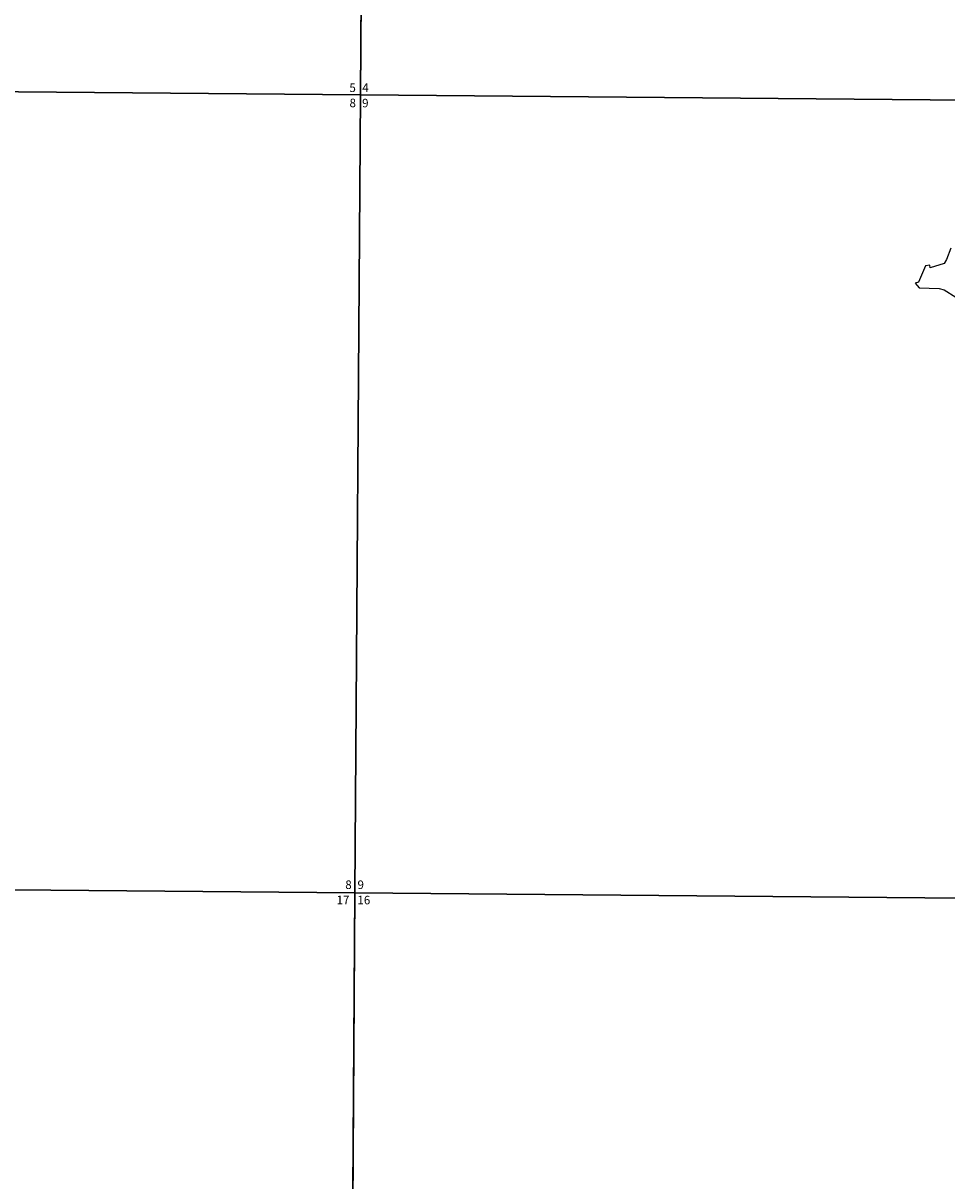
# Model space of a CAD drawing. Units: feet. Extents: x 1530849 to 1594282, y 2776674 to 2840463.
# Drawn here: x 1539269 to 1545381, y 2796227 to 2803886 of the extents above; entities that cross this region are included whole.
import ezdxf

# ---------------------------------------------------------------- set-up
doc = ezdxf.new("R2010")
doc.units = ezdxf.units.FT
doc.header["$MEASUREMENT"] = 0
for name, color, linetype in [('SECTION', 190, 'Continuous'), ('SECTNMBR', 7, 'Continuous'), ('SUBDN', 7, 'Continuous')]:
    doc.layers.add(name, color=color, linetype=linetype)
doc.styles.add('SMLTEXT', font='txt')

msp = doc.modelspace()

# ---------------------------------------------------------------- linework, layer by layer
at = {"layer": 'SECTION', "color": 190, "linetype": 'Continuous', "lineweight": 25}
for points in [[(1541536.9, 2808691), (1541500.6, 2803411.5), (1536221.5, 2803459), (1536257.8, 2808738.4)], [(1546816, 2808646), (1546779.7, 2803366.5), (1541500.6, 2803411.5), (1541536.9, 2808691)], [(1541500.6, 2803411.5), (1541464.3, 2798132), (1536185.2, 2798179.5), (1536221.5, 2803459)], [(1546779.7, 2803366.5), (1546743.5, 2798087), (1541464.3, 2798132), (1541500.6, 2803411.5)], [(1541464.3, 2798132), (1541428, 2792852.5), (1536148.9, 2792900), (1536185.2, 2798179.5)], [(1546743.5, 2798087), (1546707.2, 2792807.5), (1541428, 2792852.5), (1541464.3, 2798132)]]:
    msp.add_lwpolyline(points, close=True, dxfattribs=at)
at = {"layer": 'SUBDN', "color": 7, "linetype": 'Continuous', "lineweight": 25}
for p, q in [((1541536.9, 2808691), (1541500.6, 2803411.5)), ((1536221.5, 2803459), (1541500.6, 2803411.5)), ((1541500.6, 2803411.5), (1541464.3, 2798132)), ((1541500.6, 2803411.5), (1546779.7, 2803366.5)), ((1545406.8, 2802396.9), (1545379.4, 2802321.8)), ((1545379.4, 2802321.8), (1545362.7, 2802296.8)), ((1545239.9, 2802280.7), (1545194.2, 2802173.5)), ((1545269.3, 2802285.5), (1545239.9, 2802280.7)), ((1545270.2, 2802267.8), (1545269.3, 2802285.5)), ((1545362.7, 2802296.8), (1545270.2, 2802267.8)), ((1545194.2, 2802173.5), (1545171.5, 2802165.3)), ((1545171.5, 2802165.3), (1545196.6, 2802134)), ((1545196.6, 2802134), (1545330.9, 2802129.6)), ((1545330.9, 2802129.6), (1545364.1, 2802122.8)), ((1545364.1, 2802122.8), (1545439.5, 2802072.5)), ((1541464.3, 2798132), (1537361.2, 2798168.9)), ((1541464.3, 2798132), (1541428, 2792852.5)), ((1541464.3, 2798132), (1546743.5, 2798087))]:
    msp.add_line(p, q, dxfattribs=at)

# ---------------------------------------------------------------- texts
at = {"layer": 'SECTNMBR', "style": 'SMLTEXT'}
for s, p in [('5', (1541427.8, 2803430.5)), ('4', (1541512.8, 2803430.5)), ('8', (1541428.8, 2803330)), ('9', (1541511.9, 2803329.1)), ('8', (1541400.6, 2798157.8)), ('9', (1541481.5, 2798157.8)), ('17', (1541343, 2798057.3)), ('16', (1541480.6, 2798056.3))]:
    msp.add_text(s, height=56.5, dxfattribs=at).set_placement(p)

doc.saveas('drawing.dxf')
